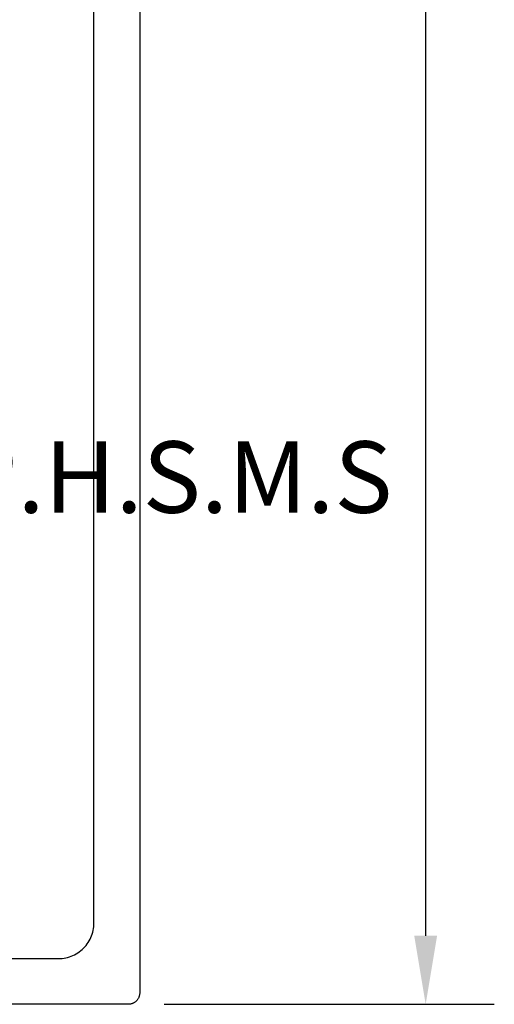
# Model space of a CAD drawing. Units: inches. Extents: x 142.46 to 147.09, y 500.93 to 507.33.
# Drawn here: x 146.27 to 147.09, y 502.62 to 504.34 of the extents above; entities that cross this region are included whole.
import ezdxf

# ---------------------------------------------------------------- set-up
doc = ezdxf.new("R2010")
doc.units = ezdxf.units.IN
doc.header["$MEASUREMENT"] = 0
doc.header["$PDMODE"] = 2
for name, color, linetype in [('Arcadia-Dim', 4, 'Continuous'), ('Arcadia-Profile', 5, 'Continuous'), ('Arcadia-Text', 3, 'Continuous')]:
    doc.layers.add(name, color=color, linetype=linetype)
doc.styles.get("Standard").update_dxf_attribs({"font": 'ARIALN.TTF'})
doc.dimstyles.get("Standard").update_dxf_attribs({"dimscale": 0, "dimtxt": 0.09375, "dimasz": 0.12, "dimexe": 0.12, "dimexo": 0.0625, "dimgap": 0.09, "dimtad": 0, "dimtih": 1, "dimtoh": 1, "dimdec": 4, "dimzin": 0, "dimdsep": 46, "dimlunit": 4, "dimtxsty": 'Standard', "dimcen": 0.09, "dimadec": 0, "dimazin": 0, "dimtfac": 1, "dimtdec": 4, "dimtofl": 0, "dimtmove": 0, "dimatfit": 3, "dimfxl": 1, "dimtolj": 1, "dimtzin": 0, "dimarcsym": 0})

# ---------------------------------------------------------------- blocks, each defined once
blk = doc.blocks.new('*D4')
at = {"layer": 'Arcadia-Dim', "color": 0, "lineweight": -2, "transparency": 16777216}
for p, q in [((146.5175, 506.617), (147.095, 506.617)), ((146.975, 506.497), (146.975, 504.7538)), ((146.975, 502.737), (146.975, 504.4801)), ((146.5175, 502.617), (147.095, 502.617))]:
    blk.add_line(p, q, dxfattribs=at)
at = {"layer": 'Arcadia-Dim', "color": 0, "lineweight": -3, "transparency": 16777216}
for points in [[(146.955, 506.497), (146.995, 506.497), (146.975, 506.617)], [(146.955, 502.737), (146.995, 502.737), (146.975, 502.617)]]:
    blk.add_solid(points, dxfattribs=at)
at = {"layer": 'Defpoints', "color": 0, "lineweight": -3, "transparency": 16777216}
for p in [(146.455, 506.617), (146.455, 502.617), (146.975, 502.617)]:
    blk.add_point(p, dxfattribs=at)
at = {"layer": 'Arcadia-Dim', "color": 0, "lineweight": -3, "transparency": 16777216, "insert": (146.975, 504.617), "char_height": 0.09375, "attachment_point": 5}
blk.add_mtext('\\A1;4"', dxfattribs=at)

msp = doc.modelspace()

# ---------------------------------------------------------------- linework, layer by layer
at = {"layer": 'Arcadia-Profile'}
for points in [[(146.47497, 506.59696), (146.47497, 502.63696), (146.47495, 502.63591), (146.47486, 502.63487), (146.47473, 502.63383), (146.47454, 502.6328), (146.47429, 502.63178), (146.474, 502.63078), (146.47365, 502.62979), (146.47325, 502.62882), (146.47279, 502.62788), (146.4723, 502.62696), (146.47175, 502.62606), (146.47115, 502.6252), (146.47052, 502.62437), (146.46984, 502.62357), (146.46912, 502.62282), (146.46836, 502.62209), (146.46756, 502.62141), (146.46673, 502.62078), (146.46587, 502.62018), (146.46497, 502.61964), (146.46405, 502.61914), (146.46311, 502.61869), (146.46214, 502.61829), (146.46115, 502.61794), (146.46015, 502.61764), (146.45913, 502.61739), (146.4581, 502.6172), (146.45707, 502.61707), (146.45602, 502.61698), (146.45497, 502.61696), (144.78097, 502.61696)], [(145.77297, 502.69696), (146.33297, 502.69696), (146.33622, 502.69704), (146.33946, 502.6973), (146.34267, 502.69772), (146.34587, 502.69831), (146.34902, 502.69907), (146.35213, 502.69999), (146.35519, 502.70108), (146.35819, 502.70232), (146.36112, 502.70372), (146.36397, 502.70526), (146.36674, 502.70696), (146.36942, 502.7088), (146.37199, 502.71077), (146.37446, 502.71288), (146.37682, 502.71512), (146.37905, 502.71747), (146.38116, 502.71994), (146.38313, 502.72251), (146.38497, 502.72519), (146.38667, 502.72796), (146.38822, 502.73081), (146.38961, 502.73374), (146.39086, 502.73674), (146.39194, 502.7398), (146.39286, 502.74291), (146.39362, 502.74607), (146.39421, 502.74926), (146.39463, 502.75248), (146.39489, 502.75571), (146.39497, 502.75896), (146.39497, 506.50696)]]:
    msp.add_lwpolyline(points, dxfattribs=at)

# ---------------------------------------------------------------- texts
at = {"layer": 'Arcadia-Text', "lineweight": -3}
msp.add_text('#10 x 1 1/2" P.H.S.M.S', height=0.125, dxfattribs=at).set_placement((145.20013, 503.47656))

# ---------------------------------------------------------------- dimensions: what is measured, and where the dimension line sits
at = {"layer": 'Arcadia-Dim', "lineweight": -3}
dim = msp.add_linear_dim(base=(146.97497, 502.61696), p1=(146.45497, 506.61696), p2=(146.45497, 502.61696), angle=270, dimstyle='Standard', override={"dimscale": 1}, dxfattribs=at)
dim.commit()
dim.dimension.update_dxf_attribs({"geometry": '*D4', "text_midpoint": (146.97497, 504.61696)})

doc.saveas('drawing.dxf')
